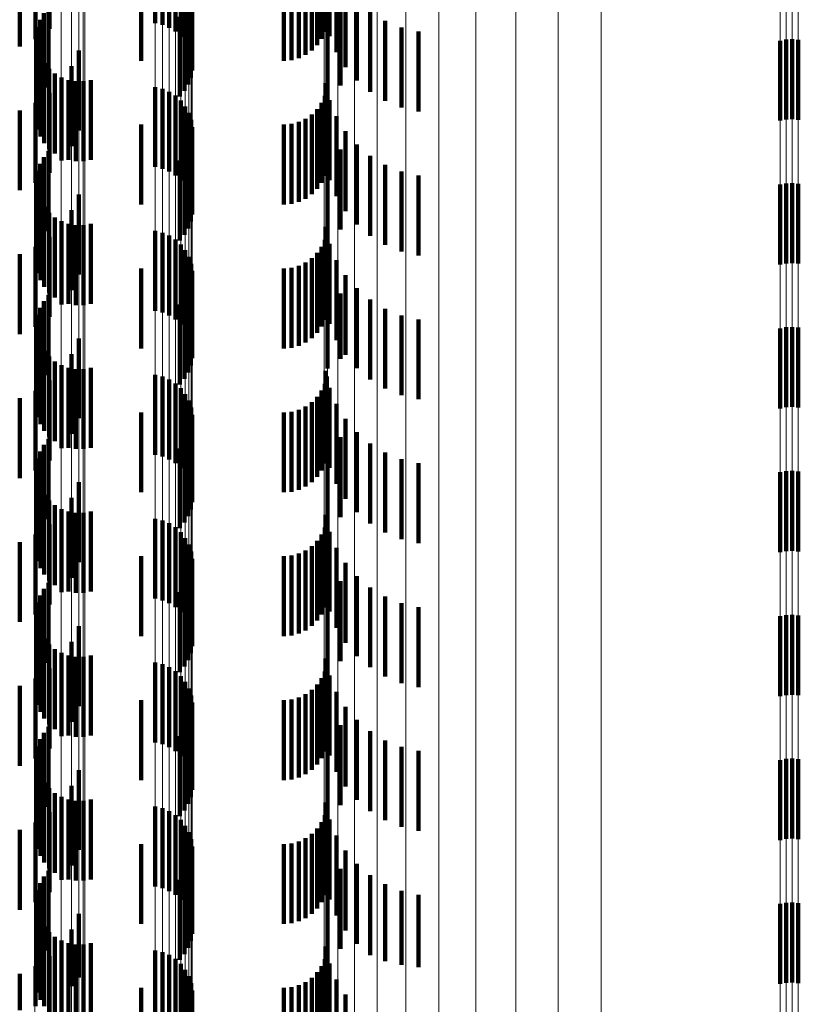
# Model space of a CAD drawing. Units: metres. Extents: x 0 to 2.58, y -0.27 to 0.27.
# Drawn here: x 0.05 to 0.06, y 0.11 to 0.12 of the extents above; entities that cross this region are included whole.
import ezdxf

# ---------------------------------------------------------------- set-up
doc = ezdxf.new("R2010")
doc.units = ezdxf.units.M
doc.linetypes.add('AUSGEZOGEN', pattern=[0])
doc.linetypes.add('VERDECKT2_S2', pattern=[0.0018, 0.001, -0.0008])
doc.layers.add('Fertigelement', color=7, linetype='AUSGEZOGEN', lineweight=50)
doc.layers.add('Standard', color=7, linetype='AUSGEZOGEN', lineweight=13)

msp = doc.modelspace()

# ---------------------------------------------------------------- linework, layer by layer
at = {"layer": 'Fertigelement', "color": 253, "linetype": 'VERDECKT2_S2', "lineweight": 140, "transparency": 33554687}
for p, q in [((0.051674, 0.12267), (0.051674, 0.12167)), ((0.051763, 0.122648), (0.051763, 0.121648)), ((0.051848, 0.122612), (0.051848, 0.121612)), ((0.051925, 0.122563), (0.051925, 0.121563)), ((0.051993, 0.1225), (0.051993, 0.1215)), ((0.052049, 0.122428), (0.052049, 0.121428)), ((0.052093, 0.122347), (0.052093, 0.121347)), ((0.052122, 0.12226), (0.052122, 0.12126)), ((0.052135, 0.122077), (0.052135, 0.121077)), ((0.052136, 0.122169), (0.052136, 0.121169)), ((0.052118, 0.121987), (0.052118, 0.120987)), ((0.050339, 0.121866), (0.050339, 0.120866)), ((0.052087, 0.121901), (0.052087, 0.120901)), ((0.050233, 0.12171), (0.050233, 0.12071)), ((0.05028, 0.121793), (0.05028, 0.120793)), ((0.051983, 0.12175), (0.051983, 0.12075)), ((0.052041, 0.121821), (0.052041, 0.120821)), ((0.050202, 0.121621), (0.050202, 0.120621)), ((0.050186, 0.121528), (0.050186, 0.120528)), ((0.059565, 0.121464), (0.059565, 0.120464)), ((0.059641, 0.121468), (0.059641, 0.120468)), ((0.059716, 0.121461), (0.059716, 0.120461)), ((0.050204, 0.121341), (0.050204, 0.120341)), ((0.05949, 0.12145), (0.05949, 0.12045)), ((0.050237, 0.121252), (0.050237, 0.120252)), ((0.050284, 0.12117), (0.050284, 0.12017)), ((0.050346, 0.121098), (0.050346, 0.120098)), ((0.050418, 0.121038), (0.050418, 0.120038)), ((0.0505, 0.120991), (0.0505, 0.119991)), ((0.050589, 0.120958), (0.050589, 0.119958)), ((0.050682, 0.120942), (0.050682, 0.119942)), ((0.050777, 0.120942), (0.050777, 0.119942)), ((0.05087, 0.120958), (0.05087, 0.119958)), ((0.051674, 0.12087), (0.051674, 0.11987)), ((0.051763, 0.120848), (0.051763, 0.119848)), ((0.051848, 0.120812), (0.051848, 0.119812)), ((0.051925, 0.120763), (0.051925, 0.119763)), ((0.051993, 0.120701), (0.051993, 0.119701)), ((0.052049, 0.120628), (0.052049, 0.119628)), ((0.052093, 0.120547), (0.052093, 0.119547)), ((0.052122, 0.12046), (0.052122, 0.11946)), ((0.052136, 0.120369), (0.052136, 0.119369)), ((0.052135, 0.120277), (0.052135, 0.119277)), ((0.052087, 0.120101), (0.052087, 0.119101)), ((0.052118, 0.120187), (0.052118, 0.119187)), ((0.05028, 0.119993), (0.05028, 0.118993)), ((0.050339, 0.120066), (0.050339, 0.119066)), ((0.052041, 0.120021), (0.052041, 0.119021)), ((0.050233, 0.11991), (0.050233, 0.11891)), ((0.051983, 0.11995), (0.051983, 0.11895)), ((0.050202, 0.119821), (0.050202, 0.118821)), ((0.050186, 0.119728), (0.050186, 0.118728)), ((0.05949, 0.11965), (0.05949, 0.11865)), ((0.059565, 0.119664), (0.059565, 0.118664)), ((0.059641, 0.119668), (0.059641, 0.118668)), ((0.059716, 0.119661), (0.059716, 0.118661)), ((0.050204, 0.11954), (0.050204, 0.11854)), ((0.050237, 0.119452), (0.050237, 0.118452)), ((0.050284, 0.11937), (0.050284, 0.11837)), ((0.050346, 0.119298), (0.050346, 0.118298)), ((0.050418, 0.119238), (0.050418, 0.118238)), ((0.0505, 0.119191), (0.0505, 0.118191)), ((0.050589, 0.119158), (0.050589, 0.118158)), ((0.050682, 0.119142), (0.050682, 0.118142)), ((0.050777, 0.119142), (0.050777, 0.118142)), ((0.05087, 0.119158), (0.05087, 0.118158)), ((0.051674, 0.11907), (0.051674, 0.11807)), ((0.051763, 0.119048), (0.051763, 0.118048)), ((0.051848, 0.119012), (0.051848, 0.118012)), ((0.051925, 0.118963), (0.051925, 0.117963)), ((0.051993, 0.118901), (0.051993, 0.117901)), ((0.052049, 0.118828), (0.052049, 0.117828)), ((0.052093, 0.118747), (0.052093, 0.117747)), ((0.052122, 0.11866), (0.052122, 0.11766)), ((0.052136, 0.118569), (0.052136, 0.117569)), ((0.052118, 0.118387), (0.052118, 0.117387)), ((0.052135, 0.118477), (0.052135, 0.117477)), ((0.050339, 0.118266), (0.050339, 0.117266)), ((0.052087, 0.118301), (0.052087, 0.117301)), ((0.05028, 0.118193), (0.05028, 0.117193)), ((0.051983, 0.11815), (0.051983, 0.11715)), ((0.052041, 0.118221), (0.052041, 0.117221)), ((0.050202, 0.118021), (0.050202, 0.117021)), ((0.050233, 0.11811), (0.050233, 0.11711)), ((0.050186, 0.117928), (0.050186, 0.116928)), ((0.05949, 0.11785), (0.05949, 0.11685)), ((0.059565, 0.117864), (0.059565, 0.116864)), ((0.059641, 0.117868), (0.059641, 0.116868)), ((0.059716, 0.117861), (0.059716, 0.116861)), ((0.050204, 0.11774), (0.050204, 0.11674)), ((0.050237, 0.117652), (0.050237, 0.116652)), ((0.050284, 0.11757), (0.050284, 0.11657)), ((0.050346, 0.117498), (0.050346, 0.116498)), ((0.050418, 0.117438), (0.050418, 0.116438)), ((0.0505, 0.117391), (0.0505, 0.116391)), ((0.050589, 0.117358), (0.050589, 0.116358)), ((0.050682, 0.117342), (0.050682, 0.116342)), ((0.050777, 0.117342), (0.050777, 0.116342)), ((0.05087, 0.117358), (0.05087, 0.116358)), ((0.051674, 0.11727), (0.051674, 0.11627)), ((0.051763, 0.117248), (0.051763, 0.116248)), ((0.051848, 0.117212), (0.051848, 0.116212)), ((0.051925, 0.117163), (0.051925, 0.116163)), ((0.051993, 0.117101), (0.051993, 0.116101)), ((0.052049, 0.117028), (0.052049, 0.116028)), ((0.052093, 0.116947), (0.052093, 0.115947)), ((0.052122, 0.11686), (0.052122, 0.11586)), ((0.052135, 0.116677), (0.052135, 0.115677)), ((0.052136, 0.116769), (0.052136, 0.115769)), ((0.052118, 0.116587), (0.052118, 0.115587)), ((0.050339, 0.116466), (0.050339, 0.115935)), ((0.052041, 0.116421), (0.052041, 0.115421)), ((0.052087, 0.116501), (0.052087, 0.115501)), ((0.050233, 0.11631), (0.050233, 0.11585)), ((0.05028, 0.116393), (0.05028, 0.115895)), ((0.051983, 0.11635), (0.051983, 0.11535)), ((0.050202, 0.116221), (0.050202, 0.115801)), ((0.050186, 0.116128), (0.050186, 0.11575)), ((0.05949, 0.11605), (0.05949, 0.11505)), ((0.059565, 0.116064), (0.059565, 0.115064)), ((0.059641, 0.116068), (0.059641, 0.115068)), ((0.059716, 0.116061), (0.059716, 0.115061)), ((0.050204, 0.11594), (0.050204, 0.115648)), ((0.050339, 0.115935), (0.050339, 0.115466)), ((0.050202, 0.115801), (0.050202, 0.115221)), ((0.050233, 0.11585), (0.050233, 0.11531)), ((0.050237, 0.115852), (0.050237, 0.115599)), ((0.05028, 0.115895), (0.05028, 0.115393)), ((0.050186, 0.11575), (0.050186, 0.115128)), ((0.050284, 0.11577), (0.050284, 0.115555)), ((0.050346, 0.115698), (0.050346, 0.115515)), ((0.050204, 0.115648), (0.050204, 0.11494)), ((0.050237, 0.115599), (0.050237, 0.114852)), ((0.050284, 0.115555), (0.050284, 0.11477)), ((0.050418, 0.115638), (0.050418, 0.115482)), ((0.0505, 0.115591), (0.0505, 0.115456)), ((0.050589, 0.115558), (0.050589, 0.115438)), ((0.050682, 0.115542), (0.050682, 0.11543)), ((0.050777, 0.115542), (0.050777, 0.11543)), ((0.05087, 0.115558), (0.05087, 0.115438)), ((0.050346, 0.115515), (0.050346, 0.114698)), ((0.050418, 0.115482), (0.050418, 0.114638)), ((0.0505, 0.115456), (0.0505, 0.114591)), ((0.050589, 0.115438), (0.050589, 0.114558)), ((0.050682, 0.11543), (0.050682, 0.114542)), ((0.050777, 0.11543), (0.050777, 0.114542)), ((0.05087, 0.115438), (0.05087, 0.114558)), ((0.051674, 0.11547), (0.051674, 0.11447)), ((0.051763, 0.115448), (0.051763, 0.114448)), ((0.051848, 0.115412), (0.051848, 0.114412)), ((0.051925, 0.115363), (0.051925, 0.114363)), ((0.051993, 0.1153), (0.051993, 0.1143)), ((0.052049, 0.115228), (0.052049, 0.114228)), ((0.052093, 0.115147), (0.052093, 0.114147)), ((0.052122, 0.11506), (0.052122, 0.11406)), ((0.052136, 0.114969), (0.052136, 0.113969)), ((0.052135, 0.114877), (0.052135, 0.113877)), ((0.052087, 0.114701), (0.052087, 0.113701)), ((0.052118, 0.114787), (0.052118, 0.113787)), ((0.05028, 0.114593), (0.05028, 0.113593)), ((0.050339, 0.114666), (0.050339, 0.113666)), ((0.052041, 0.114621), (0.052041, 0.113621)), ((0.050233, 0.11451), (0.050233, 0.11351)), ((0.051983, 0.11455), (0.051983, 0.11355)), ((0.050186, 0.114328), (0.050186, 0.113328)), ((0.050202, 0.114421), (0.050202, 0.113421)), ((0.05949, 0.11425), (0.05949, 0.11325)), ((0.059565, 0.114264), (0.059565, 0.113264)), ((0.059641, 0.114268), (0.059641, 0.113268)), ((0.059716, 0.114261), (0.059716, 0.113261)), ((0.050204, 0.114141), (0.050204, 0.113141)), ((0.050237, 0.114052), (0.050237, 0.113052)), ((0.050284, 0.11397), (0.050284, 0.11297)), ((0.050346, 0.113898), (0.050346, 0.112898)), ((0.050418, 0.113838), (0.050418, 0.112838)), ((0.0505, 0.113791), (0.0505, 0.112791)), ((0.050589, 0.113758), (0.050589, 0.112758)), ((0.050682, 0.113742), (0.050682, 0.112742)), ((0.050777, 0.113742), (0.050777, 0.112742)), ((0.05087, 0.113758), (0.05087, 0.112758)), ((0.051674, 0.11367), (0.051674, 0.11267)), ((0.051763, 0.113648), (0.051763, 0.112648)), ((0.051848, 0.113612), (0.051848, 0.112612)), ((0.051925, 0.113562), (0.051925, 0.112562)), ((0.051993, 0.1135), (0.051993, 0.1125)), ((0.052049, 0.113428), (0.052049, 0.112428)), ((0.052093, 0.113347), (0.052093, 0.112347)), ((0.052122, 0.11326), (0.052122, 0.11226)), ((0.052136, 0.113169), (0.052136, 0.112169)), ((0.052118, 0.112987), (0.052118, 0.111987)), ((0.052135, 0.113077), (0.052135, 0.112077)), ((0.050339, 0.112866), (0.050339, 0.111866)), ((0.052087, 0.112901), (0.052087, 0.111901)), ((0.050233, 0.11271), (0.050233, 0.11171)), ((0.05028, 0.112793), (0.05028, 0.111793)), ((0.051983, 0.11275), (0.051983, 0.11175)), ((0.052041, 0.112821), (0.052041, 0.111821)), ((0.050202, 0.112621), (0.050202, 0.111621)), ((0.050186, 0.112528), (0.050186, 0.111528)), ((0.059565, 0.112464), (0.059565, 0.111464)), ((0.059641, 0.112468), (0.059641, 0.111468)), ((0.050204, 0.112341), (0.050204, 0.111341)), ((0.05949, 0.11245), (0.05949, 0.11145)), ((0.059716, 0.112461), (0.059716, 0.111461)), ((0.050237, 0.112252), (0.050237, 0.111252)), ((0.050284, 0.11217), (0.050284, 0.11117)), ((0.050346, 0.112098), (0.050346, 0.111098)), ((0.050418, 0.112038), (0.050418, 0.111038)), ((0.0505, 0.111991), (0.0505, 0.110991)), ((0.050589, 0.111958), (0.050589, 0.110958)), ((0.050682, 0.111942), (0.050682, 0.110942)), ((0.050777, 0.111942), (0.050777, 0.110942)), ((0.05087, 0.111958), (0.05087, 0.110958)), ((0.051674, 0.11187), (0.051674, 0.11087)), ((0.051763, 0.111848), (0.051763, 0.110848)), ((0.051848, 0.111812), (0.051848, 0.110812)), ((0.051925, 0.111763), (0.051925, 0.110763)), ((0.051993, 0.111701), (0.051993, 0.110701)), ((0.052049, 0.111628), (0.052049, 0.110628)), ((0.052093, 0.111547), (0.052093, 0.110547)), ((0.052122, 0.11146), (0.052122, 0.11046)), ((0.052136, 0.111369), (0.052136, 0.110369)), ((0.052135, 0.111277), (0.052135, 0.110277)), ((0.052118, 0.111187), (0.052118, 0.110187)), ((0.05028, 0.110993), (0.05028, 0.109993)), ((0.050339, 0.111066), (0.050339, 0.110066)), ((0.052041, 0.111021), (0.052041, 0.110021)), ((0.052087, 0.111101), (0.052087, 0.110101)), ((0.050233, 0.11091), (0.050233, 0.10991)), ((0.051983, 0.11095), (0.051983, 0.10995)), ((0.050202, 0.110821), (0.050202, 0.109821)), ((0.050186, 0.110728), (0.050186, 0.109728)), ((0.05949, 0.11065), (0.05949, 0.10965)), ((0.059565, 0.110664), (0.059565, 0.109664)), ((0.059641, 0.110668), (0.059641, 0.109668)), ((0.059716, 0.110661), (0.059716, 0.109661)), ((0.050204, 0.110541), (0.050204, 0.109541)), ((0.050237, 0.110452), (0.050237, 0.109452)), ((0.050284, 0.11037), (0.050284, 0.10937)), ((0.050346, 0.110298), (0.050346, 0.109298)), ((0.050418, 0.110238), (0.050418, 0.109238)), ((0.0505, 0.110191), (0.0505, 0.109191)), ((0.050589, 0.110158), (0.050589, 0.109158)), ((0.050682, 0.110142), (0.050682, 0.109142)), ((0.050777, 0.110142), (0.050777, 0.109142)), ((0.05087, 0.110158), (0.05087, 0.109158)), ((0.051674, 0.11007), (0.051674, 0.10907)), ((0.051763, 0.110048), (0.051763, 0.109048)), ((0.051848, 0.110012), (0.051848, 0.109012)), ((0.051925, 0.109963), (0.051925, 0.108963)), ((0.051993, 0.109901), (0.051993, 0.108901)), ((0.052049, 0.109828), (0.052049, 0.108828)), ((0.052093, 0.109747), (0.052093, 0.108747)), ((0.052122, 0.10966), (0.052122, 0.10866)), ((0.052136, 0.109569), (0.052136, 0.108569)), ((0.052135, 0.109477), (0.052135, 0.108477))]:
    msp.add_line(p, q, dxfattribs=at)
at = {"layer": 'Standard', "color": 253, "linetype": 'VERDECKT2_S2', "lineweight": 140, "transparency": 33554687}
for p, q in [((0.050351, 0.122597), (0.050351, 0.121597)), ((0.053818, 0.12265), (0.053818, 0.12165)), ((0.050174, 0.122471), (0.050174, 0.121471)), ((0.053753, 0.122473), (0.053753, 0.121473)), ((0.053794, 0.122559), (0.053794, 0.121559)), ((0.053855, 0.122507), (0.053855, 0.121507)), ((0.049978, 0.122378), (0.049978, 0.121378)), ((0.053632, 0.122328), (0.053632, 0.121328)), ((0.053699, 0.122395), (0.053699, 0.121395)), ((0.051496, 0.1222), (0.051496, 0.1212)), ((0.053281, 0.1222), (0.053281, 0.1212)), ((0.053376, 0.122208), (0.053376, 0.121208)), ((0.053468, 0.122233), (0.053468, 0.121233)), ((0.053554, 0.122273), (0.053554, 0.121273)), ((0.053939, 0.122305), (0.053939, 0.121305)), ((0.052135, 0.122077), (0.052135, 0.121077)), ((0.054054, 0.122118), (0.054054, 0.121118)), ((0.052118, 0.121987), (0.052118, 0.120987)), ((0.054196, 0.121952), (0.054196, 0.120952)), ((0.050339, 0.121866), (0.050339, 0.120866)), ((0.052087, 0.121901), (0.052087, 0.120901)), ((0.053992, 0.121888), (0.053992, 0.120888)), ((0.050233, 0.12171), (0.050233, 0.12071)), ((0.05028, 0.121793), (0.05028, 0.120793)), ((0.051983, 0.12175), (0.051983, 0.12075)), ((0.052041, 0.121821), (0.052041, 0.120821)), ((0.054363, 0.121811), (0.054363, 0.120811)), ((0.050202, 0.121621), (0.050202, 0.120621)), ((0.053826, 0.121683), (0.053826, 0.120683)), ((0.054551, 0.121697), (0.054551, 0.120697)), ((0.054753, 0.121614), (0.054753, 0.120614)), ((0.050186, 0.121528), (0.050186, 0.120528)), ((0.054966, 0.121564), (0.054966, 0.120564)), ((0.050204, 0.121341), (0.050204, 0.120341)), ((0.050237, 0.121252), (0.050237, 0.120252)), ((0.050718, 0.121326), (0.050718, 0.120326)), ((0.050284, 0.12117), (0.050284, 0.12017)), ((0.050346, 0.121098), (0.050346, 0.120098)), ((0.050627, 0.12113), (0.050627, 0.12013)), ((0.050418, 0.121038), (0.050418, 0.120038)), ((0.0505, 0.120991), (0.0505, 0.119991)), ((0.050503, 0.120951), (0.050503, 0.119951)), ((0.050589, 0.120958), (0.050589, 0.119958)), ((0.050682, 0.120942), (0.050682, 0.119942)), ((0.050777, 0.120942), (0.050777, 0.119942)), ((0.05087, 0.120958), (0.05087, 0.119958)), ((0.053803, 0.12092), (0.053803, 0.11992)), ((0.053818, 0.12085), (0.053818, 0.11985)), ((0.050351, 0.120797), (0.050351, 0.119797)), ((0.053794, 0.120759), (0.053794, 0.119759)), ((0.050174, 0.120671), (0.050174, 0.119671)), ((0.053699, 0.120595), (0.053699, 0.119595)), ((0.053753, 0.120673), (0.053753, 0.119673)), ((0.053855, 0.120707), (0.053855, 0.119707)), ((0.049978, 0.120578), (0.049978, 0.119578)), ((0.053554, 0.120473), (0.053554, 0.119473)), ((0.053632, 0.120528), (0.053632, 0.119528)), ((0.053939, 0.120505), (0.053939, 0.119505)), ((0.051496, 0.1204), (0.051496, 0.1194)), ((0.053281, 0.1204), (0.053281, 0.1194)), ((0.053376, 0.120408), (0.053376, 0.119408)), ((0.053468, 0.120433), (0.053468, 0.119433)), ((0.052135, 0.120277), (0.052135, 0.119277)), ((0.054054, 0.120318), (0.054054, 0.119318)), ((0.052087, 0.120101), (0.052087, 0.119101)), ((0.052118, 0.120187), (0.052118, 0.119187)), ((0.054196, 0.120152), (0.054196, 0.119152)), ((0.05028, 0.119993), (0.05028, 0.118993)), ((0.050339, 0.120066), (0.050339, 0.119066)), ((0.052041, 0.120021), (0.052041, 0.119021)), ((0.053992, 0.120088), (0.053992, 0.119088)), ((0.054363, 0.12001), (0.054363, 0.11901)), ((0.050233, 0.11991), (0.050233, 0.11891)), ((0.051983, 0.11995), (0.051983, 0.11895)), ((0.053826, 0.119883), (0.053826, 0.118883)), ((0.054551, 0.119897), (0.054551, 0.118897)), ((0.050202, 0.119821), (0.050202, 0.118821)), ((0.054753, 0.119814), (0.054753, 0.118814)), ((0.054966, 0.119764), (0.054966, 0.118764)), ((0.050186, 0.119728), (0.050186, 0.118728)), ((0.050204, 0.11954), (0.050204, 0.11854)), ((0.050718, 0.119526), (0.050718, 0.118526)), ((0.050237, 0.119452), (0.050237, 0.118452)), ((0.050284, 0.11937), (0.050284, 0.11837)), ((0.050346, 0.119298), (0.050346, 0.118298)), ((0.050418, 0.119238), (0.050418, 0.118238)), ((0.050627, 0.11933), (0.050627, 0.11833)), ((0.0505, 0.119191), (0.0505, 0.118191)), ((0.050503, 0.119151), (0.050503, 0.118151)), ((0.050589, 0.119158), (0.050589, 0.118158)), ((0.050682, 0.119142), (0.050682, 0.118142)), ((0.050777, 0.119142), (0.050777, 0.118142)), ((0.05087, 0.119158), (0.05087, 0.118158)), ((0.053803, 0.11912), (0.053803, 0.119022)), ((0.050351, 0.118997), (0.050351, 0.117997)), ((0.053803, 0.119022), (0.053803, 0.11812)), ((0.053818, 0.11905), (0.053818, 0.11805)), ((0.050174, 0.118871), (0.050174, 0.117871)), ((0.053753, 0.118873), (0.053753, 0.117873)), ((0.053794, 0.118959), (0.053794, 0.117959)), ((0.053855, 0.118907), (0.053855, 0.118896)), ((0.053855, 0.118896), (0.053855, 0.117907)), ((0.049978, 0.118778), (0.049978, 0.117778)), ((0.053699, 0.118795), (0.053699, 0.117795)), ((0.053468, 0.118633), (0.053468, 0.117633)), ((0.053554, 0.118673), (0.053554, 0.117673)), ((0.053632, 0.118728), (0.053632, 0.117728)), ((0.053939, 0.118705), (0.053939, 0.117705)), ((0.051496, 0.1186), (0.051496, 0.1176)), ((0.053281, 0.1186), (0.053281, 0.1176)), ((0.053376, 0.118608), (0.053376, 0.117608)), ((0.054054, 0.118518), (0.054054, 0.117518)), ((0.052118, 0.118387), (0.052118, 0.117387)), ((0.052135, 0.118477), (0.052135, 0.117477)), ((0.050339, 0.118266), (0.050339, 0.117266)), ((0.052087, 0.118301), (0.052087, 0.117301)), ((0.053992, 0.118288), (0.053992, 0.11747)), ((0.054196, 0.118352), (0.054196, 0.117352)), ((0.05028, 0.118193), (0.05028, 0.117193)), ((0.051983, 0.11815), (0.051983, 0.11715)), ((0.052041, 0.118221), (0.052041, 0.117221)), ((0.054363, 0.118211), (0.054363, 0.117211)), ((0.050202, 0.118021), (0.050202, 0.117021)), ((0.050233, 0.11811), (0.050233, 0.11711)), ((0.053826, 0.118083), (0.053826, 0.11735)), ((0.054551, 0.118097), (0.054551, 0.117097)), ((0.054753, 0.118014), (0.054753, 0.117014)), ((0.050186, 0.117928), (0.050186, 0.116928)), ((0.054966, 0.117964), (0.054966, 0.116964)), ((0.050204, 0.11774), (0.050204, 0.11674)), ((0.050237, 0.117652), (0.050237, 0.116652)), ((0.050718, 0.117726), (0.050718, 0.116726)), ((0.050284, 0.11757), (0.050284, 0.11657)), ((0.050627, 0.11753), (0.050627, 0.11653)), ((0.050346, 0.117498), (0.050346, 0.116498)), ((0.050418, 0.117438), (0.050418, 0.116438)), ((0.0505, 0.117391), (0.0505, 0.116391)), ((0.053992, 0.11747), (0.053992, 0.11747)), ((0.050503, 0.117351), (0.050503, 0.116351)), ((0.050589, 0.117358), (0.050589, 0.116358)), ((0.050682, 0.117342), (0.050682, 0.116342)), ((0.050777, 0.117342), (0.050777, 0.116342)), ((0.05087, 0.117358), (0.05087, 0.116358)), ((0.053803, 0.11732), (0.053803, 0.11632)), ((0.053826, 0.11735), (0.053826, 0.11735)), ((0.050351, 0.117197), (0.050351, 0.116197)), ((0.053794, 0.117159), (0.053794, 0.116805)), ((0.053818, 0.11725), (0.053818, 0.116859)), ((0.050174, 0.117071), (0.050174, 0.116071)), ((0.053753, 0.117073), (0.053753, 0.116754)), ((0.053855, 0.117107), (0.053855, 0.116107)), ((0.049978, 0.116978), (0.049978, 0.115978)), ((0.053632, 0.116928), (0.053632, 0.116669)), ((0.053699, 0.116995), (0.053699, 0.116708)), ((0.053939, 0.116905), (0.053939, 0.115905)), ((0.051496, 0.1168), (0.051496, 0.116593)), ((0.053281, 0.1168), (0.053281, 0.116593)), ((0.053376, 0.116808), (0.053376, 0.116598)), ((0.053468, 0.116833), (0.053468, 0.116613)), ((0.053554, 0.116873), (0.053554, 0.116636)), ((0.053794, 0.116805), (0.053794, 0.116159)), ((0.053818, 0.116859), (0.053818, 0.11625)), ((0.052135, 0.116677), (0.052135, 0.115677)), ((0.053632, 0.116669), (0.053632, 0.115928)), ((0.053699, 0.116708), (0.053699, 0.115995)), ((0.053753, 0.116754), (0.053753, 0.116073)), ((0.054054, 0.116718), (0.054054, 0.115718)), ((0.051496, 0.116593), (0.051496, 0.1158)), ((0.052118, 0.116587), (0.052118, 0.115587)), ((0.053281, 0.116593), (0.053281, 0.1158)), ((0.053376, 0.116598), (0.053376, 0.115808)), ((0.053468, 0.116613), (0.053468, 0.115833)), ((0.053554, 0.116636), (0.053554, 0.115873)), ((0.054196, 0.116552), (0.054196, 0.115552)), ((0.050339, 0.116466), (0.050339, 0.115935)), ((0.052041, 0.116421), (0.052041, 0.115421)), ((0.052087, 0.116501), (0.052087, 0.115501)), ((0.053992, 0.116488), (0.053992, 0.115488)), ((0.054363, 0.116411), (0.054363, 0.115411)), ((0.050233, 0.11631), (0.050233, 0.11585)), ((0.05028, 0.116393), (0.05028, 0.115895)), ((0.051983, 0.11635), (0.051983, 0.11535)), ((0.053826, 0.116283), (0.053826, 0.115283)), ((0.054551, 0.116297), (0.054551, 0.115297)), ((0.050202, 0.116221), (0.050202, 0.115801)), ((0.054753, 0.116214), (0.054753, 0.115214)), ((0.054966, 0.116164), (0.054966, 0.115164)), ((0.050186, 0.116128), (0.050186, 0.11575)), ((0.050204, 0.11594), (0.050204, 0.115648)), ((0.050339, 0.115935), (0.050339, 0.115466)), ((0.050718, 0.115926), (0.050718, 0.114926)), ((0.050202, 0.115801), (0.050202, 0.115221)), ((0.050233, 0.11585), (0.050233, 0.11531)), ((0.050237, 0.115852), (0.050237, 0.115599)), ((0.05028, 0.115895), (0.05028, 0.115393)), ((0.050186, 0.11575), (0.050186, 0.115128)), ((0.050284, 0.11577), (0.050284, 0.115555)), ((0.050346, 0.115698), (0.050346, 0.115515)), ((0.050627, 0.11573), (0.050627, 0.11473)), ((0.050204, 0.115648), (0.050204, 0.11494)), ((0.050237, 0.115599), (0.050237, 0.114852)), ((0.050284, 0.115555), (0.050284, 0.11477)), ((0.050418, 0.115638), (0.050418, 0.115482)), ((0.0505, 0.115591), (0.0505, 0.115456)), ((0.050503, 0.115551), (0.050503, 0.114551)), ((0.050589, 0.115558), (0.050589, 0.115438)), ((0.050682, 0.115542), (0.050682, 0.11543)), ((0.050777, 0.115542), (0.050777, 0.11543)), ((0.05087, 0.115558), (0.05087, 0.115438)), ((0.050346, 0.115515), (0.050346, 0.114698)), ((0.050418, 0.115482), (0.050418, 0.114638)), ((0.0505, 0.115456), (0.0505, 0.114591)), ((0.050589, 0.115438), (0.050589, 0.114558)), ((0.050682, 0.11543), (0.050682, 0.114542)), ((0.050777, 0.11543), (0.050777, 0.114542)), ((0.05087, 0.115438), (0.05087, 0.114558)), ((0.053803, 0.11552), (0.053803, 0.11452)), ((0.053818, 0.11545), (0.053818, 0.11445)), ((0.050351, 0.115397), (0.050351, 0.114397)), ((0.053794, 0.115359), (0.053794, 0.114359)), ((0.053855, 0.115307), (0.053855, 0.114307)), ((0.049978, 0.115178), (0.049978, 0.114178)), ((0.050174, 0.115271), (0.050174, 0.114271)), ((0.053699, 0.115195), (0.053699, 0.114195)), ((0.053753, 0.115273), (0.053753, 0.114273)), ((0.053554, 0.115073), (0.053554, 0.114073)), ((0.053632, 0.115128), (0.053632, 0.114128)), ((0.053939, 0.115105), (0.053939, 0.114105)), ((0.051496, 0.115), (0.051496, 0.114)), ((0.053281, 0.115), (0.053281, 0.114)), ((0.053376, 0.115008), (0.053376, 0.114008)), ((0.053468, 0.115033), (0.053468, 0.114033)), ((0.052135, 0.114877), (0.052135, 0.113877)), ((0.054054, 0.114918), (0.054054, 0.113918)), ((0.052087, 0.114701), (0.052087, 0.113701)), ((0.052118, 0.114787), (0.052118, 0.113787)), ((0.053992, 0.114688), (0.053992, 0.113688)), ((0.054196, 0.114752), (0.054196, 0.113752)), ((0.05028, 0.114593), (0.05028, 0.113593)), ((0.050339, 0.114666), (0.050339, 0.113666)), ((0.052041, 0.114621), (0.052041, 0.113621)), ((0.054363, 0.114611), (0.054363, 0.113611)), ((0.050233, 0.11451), (0.050233, 0.11351)), ((0.051983, 0.11455), (0.051983, 0.11355)), ((0.053826, 0.114483), (0.053826, 0.113483)), ((0.054551, 0.114497), (0.054551, 0.113497)), ((0.050186, 0.114328), (0.050186, 0.113328)), ((0.050202, 0.114421), (0.050202, 0.113421)), ((0.054753, 0.114414), (0.054753, 0.113414)), ((0.054966, 0.114364), (0.054966, 0.113364)), ((0.050204, 0.114141), (0.050204, 0.113141)), ((0.050718, 0.114126), (0.050718, 0.113126)), ((0.050237, 0.114052), (0.050237, 0.113052)), ((0.050284, 0.11397), (0.050284, 0.11297)), ((0.050346, 0.113898), (0.050346, 0.112898)), ((0.050418, 0.113838), (0.050418, 0.112838)), ((0.050627, 0.11393), (0.050627, 0.11293)), ((0.0505, 0.113791), (0.0505, 0.112791)), ((0.050503, 0.113751), (0.050503, 0.112751)), ((0.050589, 0.113758), (0.050589, 0.112758)), ((0.050682, 0.113742), (0.050682, 0.112742)), ((0.050777, 0.113742), (0.050777, 0.112742)), ((0.05087, 0.113758), (0.05087, 0.112758)), ((0.053803, 0.11372), (0.053803, 0.11272)), ((0.050351, 0.113597), (0.050351, 0.112597)), ((0.053818, 0.11365), (0.053818, 0.11265)), ((0.050174, 0.113471), (0.050174, 0.112471)), ((0.053753, 0.113473), (0.053753, 0.112473)), ((0.053794, 0.113559), (0.053794, 0.112559)), ((0.053855, 0.113507), (0.053855, 0.112507)), ((0.049978, 0.113378), (0.049978, 0.112378)), ((0.053632, 0.113328), (0.053632, 0.112328)), ((0.053699, 0.113395), (0.053699, 0.112395)), ((0.053376, 0.113208), (0.053376, 0.112208)), ((0.053468, 0.113233), (0.053468, 0.112233)), ((0.053554, 0.113273), (0.053554, 0.112273)), ((0.053939, 0.113305), (0.053939, 0.112305)), ((0.051496, 0.1132), (0.051496, 0.1122)), ((0.053281, 0.1132), (0.053281, 0.1122)), ((0.054054, 0.113118), (0.054054, 0.112118)), ((0.052118, 0.112987), (0.052118, 0.111987)), ((0.052135, 0.113077), (0.052135, 0.112077)), ((0.050339, 0.112866), (0.050339, 0.111866)), ((0.052087, 0.112901), (0.052087, 0.111901)), ((0.053992, 0.112888), (0.053992, 0.111888)), ((0.054196, 0.112952), (0.054196, 0.111952)), ((0.050233, 0.11271), (0.050233, 0.11171)), ((0.05028, 0.112793), (0.05028, 0.111793)), ((0.051983, 0.11275), (0.051983, 0.11175)), ((0.052041, 0.112821), (0.052041, 0.111821)), ((0.054363, 0.112811), (0.054363, 0.111811)), ((0.050202, 0.112621), (0.050202, 0.111621)), ((0.053826, 0.112683), (0.053826, 0.111683)), ((0.054551, 0.112697), (0.054551, 0.111697)), ((0.054753, 0.112614), (0.054753, 0.111614)), ((0.050186, 0.112528), (0.050186, 0.111528)), ((0.054966, 0.112564), (0.054966, 0.111564)), ((0.050204, 0.112341), (0.050204, 0.111341)), ((0.050237, 0.112252), (0.050237, 0.111252)), ((0.050718, 0.112326), (0.050718, 0.111326)), ((0.050284, 0.11217), (0.050284, 0.11117)), ((0.050346, 0.112098), (0.050346, 0.111098)), ((0.050627, 0.11213), (0.050627, 0.11113)), ((0.050418, 0.112038), (0.050418, 0.111038)), ((0.0505, 0.111991), (0.0505, 0.110991)), ((0.050503, 0.111951), (0.050503, 0.110951)), ((0.050589, 0.111958), (0.050589, 0.110958)), ((0.050682, 0.111942), (0.050682, 0.110942)), ((0.050777, 0.111942), (0.050777, 0.110942)), ((0.05087, 0.111958), (0.05087, 0.110958)), ((0.053803, 0.11192), (0.053803, 0.11092)), ((0.053818, 0.11185), (0.053818, 0.11085)), ((0.050351, 0.111797), (0.050351, 0.110797)), ((0.053794, 0.111759), (0.053794, 0.110759)), ((0.050174, 0.111671), (0.050174, 0.110671)), ((0.053753, 0.111673), (0.053753, 0.110673)), ((0.053855, 0.111707), (0.053855, 0.110707)), ((0.049978, 0.111578), (0.049978, 0.110578)), ((0.053632, 0.111528), (0.053632, 0.110528)), ((0.053699, 0.111595), (0.053699, 0.110595)), ((0.053939, 0.111505), (0.053939, 0.110505)), ((0.051496, 0.1114), (0.051496, 0.1104)), ((0.053281, 0.1114), (0.053281, 0.1104)), ((0.053376, 0.111408), (0.053376, 0.110408)), ((0.053468, 0.111433), (0.053468, 0.110433)), ((0.053554, 0.111473), (0.053554, 0.110473)), ((0.052135, 0.111277), (0.052135, 0.110277)), ((0.054054, 0.111318), (0.054054, 0.110318)), ((0.052118, 0.111187), (0.052118, 0.110187)), ((0.054196, 0.111152), (0.054196, 0.110152)), ((0.05028, 0.110993), (0.05028, 0.109993)), ((0.050339, 0.111066), (0.050339, 0.110066)), ((0.052041, 0.111021), (0.052041, 0.110021)), ((0.052087, 0.111101), (0.052087, 0.110101)), ((0.053992, 0.111088), (0.053992, 0.110088)), ((0.054363, 0.11101), (0.054363, 0.11001)), ((0.050233, 0.11091), (0.050233, 0.10991)), ((0.051983, 0.11095), (0.051983, 0.10995)), ((0.053826, 0.110883), (0.053826, 0.109883)), ((0.054551, 0.110897), (0.054551, 0.109933)), ((0.050202, 0.110821), (0.050202, 0.109821)), ((0.054753, 0.110814), (0.054753, 0.109887)), ((0.054966, 0.110764), (0.054966, 0.10986)), ((0.050186, 0.110728), (0.050186, 0.109728)), ((0.050204, 0.110541), (0.050204, 0.109541)), ((0.050718, 0.110526), (0.050718, 0.10973)), ((0.050237, 0.110452), (0.050237, 0.109452)), ((0.050284, 0.11037), (0.050284, 0.10937)), ((0.050346, 0.110298), (0.050346, 0.109298)), ((0.050627, 0.11033), (0.050627, 0.109622)), ((0.050418, 0.110238), (0.050418, 0.109238)), ((0.0505, 0.110191), (0.0505, 0.109191)), ((0.050503, 0.110151), (0.050503, 0.109525)), ((0.050589, 0.110158), (0.050589, 0.109158)), ((0.050682, 0.110142), (0.050682, 0.109142)), ((0.050777, 0.110142), (0.050777, 0.109142)), ((0.05087, 0.110158), (0.05087, 0.109158)), ((0.053803, 0.11012), (0.053803, 0.10912)), ((0.053818, 0.11005), (0.053818, 0.10905)), ((0.050351, 0.109997), (0.050351, 0.10944)), ((0.053794, 0.109959), (0.053794, 0.108959)), ((0.053855, 0.109907), (0.053855, 0.108907)), ((0.054551, 0.109933), (0.054551, 0.109933)), ((0.054753, 0.109887), (0.054753, 0.109887)), ((0.049978, 0.109778), (0.049978, 0.10932)), ((0.050174, 0.109871), (0.050174, 0.109372)), ((0.053699, 0.109795), (0.053699, 0.108795)), ((0.053753, 0.109873), (0.053753, 0.108873)), ((0.054966, 0.10986), (0.054966, 0.10986)), ((0.050718, 0.10973), (0.050718, 0.10973)), ((0.053468, 0.109633), (0.053468, 0.108633)), ((0.053554, 0.109673), (0.053554, 0.108673)), ((0.053632, 0.109728), (0.053632, 0.108728)), ((0.053939, 0.109705), (0.053939, 0.108705)), ((0.050503, 0.109525), (0.050503, 0.109151)), ((0.050627, 0.109622), (0.050627, 0.109622)), ((0.051496, 0.1096), (0.051496, 0.1086)), ((0.053281, 0.1096), (0.053281, 0.1086)), ((0.053376, 0.109608), (0.053376, 0.108608)), ((0.054054, 0.109518), (0.054054, 0.108518)), ((0.050351, 0.10944), (0.050351, 0.108997)), ((0.052135, 0.109477), (0.052135, 0.108477))]:
    msp.add_line(p, q, dxfattribs=at)
at = {"layer": 'Standard', "color": 7, "linetype": 'AUSGEZOGEN', "lineweight": 13, "transparency": 33554687}
for points in [[(0.051674, 0.21447), (0.051674, 0.214256), (0.051674, 0.213602), (0.051674, 0.212486), (0.051674, 0.210889), (0.051674, 0.208795), (0.051674, 0.206191), (0.051674, 0.203065), (0.051674, 0.199411), (0.051674, 0.195226), (0.051674, 0.19051), (0.051674, 0.185268), (0.051674, 0.17951), (0.051674, 0.173249), (0.051674, 0.166504), (0.051674, 0.159297), (0.051674, 0.151653), (0.051674, 0.143603), (0.051674, 0.13518), (0.051674, 0.126419), (0.051674, 0.11736), (0.051674, 0.108041), (0.051674, 0.098505), (0.051674, 0.088792)], [(0.051763, 0.214448), (0.051763, 0.214235), (0.051763, 0.213581), (0.051763, 0.212465), (0.051763, 0.210868), (0.051763, 0.208775), (0.051763, 0.20617), (0.051763, 0.203045), (0.051763, 0.199392), (0.051763, 0.195207), (0.051763, 0.190491), (0.051763, 0.18525), (0.051763, 0.179492), (0.051763, 0.173232), (0.051763, 0.166488), (0.051763, 0.159281), (0.051763, 0.151638), (0.051763, 0.143589), (0.051763, 0.135166), (0.051763, 0.126407), (0.051763, 0.117348), (0.051763, 0.108031), (0.051763, 0.098495), (0.051763, 0.088783)], [(0.051848, 0.214412), (0.051848, 0.214199), (0.051848, 0.213545), (0.051848, 0.212429), (0.051848, 0.210833), (0.051848, 0.20874), (0.051848, 0.206136), (0.051848, 0.203011), (0.051848, 0.199358), (0.051848, 0.195174), (0.051848, 0.190459), (0.051848, 0.185219), (0.051848, 0.179462), (0.051848, 0.173203), (0.051848, 0.16646), (0.051848, 0.159254), (0.051848, 0.151612), (0.051848, 0.143565), (0.051848, 0.135144), (0.051848, 0.126386), (0.051848, 0.117328), (0.051848, 0.108012), (0.051848, 0.098478), (0.051848, 0.088768)], [(0.051925, 0.214362), (0.051925, 0.214149), (0.051925, 0.213495), (0.051925, 0.21238), (0.051925, 0.210784), (0.051925, 0.208691), (0.051925, 0.206088), (0.051925, 0.202964), (0.051925, 0.199312), (0.051925, 0.195129), (0.051925, 0.190415), (0.051925, 0.185176), (0.051925, 0.17942), (0.051925, 0.173163), (0.051925, 0.166421), (0.051925, 0.159217), (0.051925, 0.151577), (0.051925, 0.143531), (0.051925, 0.135112), (0.051925, 0.126356), (0.051925, 0.117301), (0.051925, 0.107987), (0.051925, 0.098456), (0.051925, 0.088748)], [(0.051993, 0.2143), (0.051993, 0.214088), (0.051993, 0.213434), (0.051993, 0.212318), (0.051993, 0.210723), (0.051993, 0.208631), (0.051993, 0.206028), (0.051993, 0.202905), (0.051993, 0.199254), (0.051993, 0.195072), (0.051993, 0.19036), (0.051993, 0.185122), (0.051993, 0.179369), (0.051993, 0.173113), (0.051993, 0.166373), (0.051993, 0.159171), (0.051993, 0.151533), (0.051993, 0.14349), (0.051993, 0.135073), (0.051993, 0.12632), (0.051993, 0.117267), (0.051993, 0.107956), (0.051993, 0.098427), (0.051993, 0.088722)], [(0.052049, 0.214228), (0.052049, 0.214015), (0.052049, 0.213361), (0.052049, 0.212247), (0.052049, 0.210652), (0.052049, 0.20856), (0.052049, 0.205959), (0.052049, 0.202836), (0.052049, 0.199187), (0.052049, 0.195006), (0.052049, 0.190295), (0.052049, 0.18506), (0.052049, 0.179308), (0.052049, 0.173054), (0.052049, 0.166317), (0.052049, 0.159117), (0.052049, 0.151482), (0.052049, 0.143441), (0.052049, 0.135028), (0.052049, 0.126277), (0.052049, 0.117228), (0.052049, 0.10792), (0.052049, 0.098394), (0.052049, 0.088692)], [(0.052093, 0.214147), (0.052093, 0.213934), (0.052093, 0.213281), (0.052093, 0.212166), (0.052093, 0.210572), (0.052093, 0.208481), (0.052093, 0.205881), (0.052093, 0.20276), (0.052093, 0.199111), (0.052093, 0.194932), (0.052093, 0.190223), (0.052093, 0.18499), (0.052093, 0.17924), (0.052093, 0.172989), (0.052093, 0.166254), (0.052093, 0.159057), (0.052093, 0.151425), (0.052093, 0.143387), (0.052093, 0.134977), (0.052093, 0.126229), (0.052093, 0.117183), (0.052093, 0.107879), (0.052093, 0.098357), (0.052093, 0.088659)], [(0.052122, 0.21406), (0.052122, 0.213847), (0.052122, 0.213194), (0.052122, 0.21208), (0.052122, 0.210486), (0.052122, 0.208396), (0.052122, 0.205797), (0.052122, 0.202677), (0.052122, 0.19903), (0.052122, 0.194853), (0.052122, 0.190146), (0.052122, 0.184914), (0.052122, 0.179167), (0.052122, 0.172918), (0.052122, 0.166186), (0.052122, 0.158992), (0.052122, 0.151363), (0.052122, 0.143329), (0.052122, 0.134922), (0.052122, 0.126178), (0.052122, 0.117136), (0.052122, 0.107835), (0.052122, 0.098317), (0.052122, 0.088622)], [(0.052136, 0.213969), (0.052136, 0.213756), (0.052136, 0.213104), (0.052136, 0.21199), (0.052136, 0.210397), (0.052136, 0.208308), (0.052136, 0.20571), (0.052136, 0.202591), (0.052136, 0.198946), (0.052136, 0.19477), (0.052136, 0.190065), (0.052136, 0.184836), (0.052136, 0.179091), (0.052136, 0.172845), (0.052136, 0.166116), (0.052136, 0.158925), (0.052136, 0.151299), (0.052136, 0.143268), (0.052136, 0.134864), (0.052136, 0.126124), (0.052136, 0.117086), (0.052136, 0.107789), (0.052136, 0.098275), (0.052136, 0.088585)], [(0.05949, 0.21325), (0.05949, 0.213038), (0.05949, 0.212387), (0.05949, 0.211277), (0.05949, 0.20969), (0.05949, 0.207608), (0.05949, 0.205018), (0.05949, 0.20191), (0.05949, 0.198277), (0.05949, 0.194116), (0.05949, 0.189426), (0.05949, 0.184214), (0.05949, 0.178489), (0.05949, 0.172264), (0.05949, 0.165557), (0.05949, 0.158391), (0.05949, 0.15079), (0.05949, 0.142786), (0.05949, 0.134411), (0.05949, 0.1257), (0.05949, 0.116692), (0.05949, 0.107427), (0.05949, 0.097945), (0.05949, 0.088287)], [(0.059565, 0.213264), (0.059565, 0.213052), (0.059565, 0.212401), (0.059565, 0.211292), (0.059565, 0.209704), (0.059565, 0.207622), (0.059565, 0.205032), (0.059565, 0.201924), (0.059565, 0.198291), (0.059565, 0.194129), (0.059565, 0.189439), (0.059565, 0.184227), (0.059565, 0.178501), (0.059565, 0.172276), (0.059565, 0.165568), (0.059565, 0.158401), (0.059565, 0.150801), (0.059565, 0.142796), (0.059565, 0.13442), (0.059565, 0.125709), (0.059565, 0.1167), (0.059565, 0.107434), (0.059565, 0.097951), (0.059565, 0.088293)], [(0.059641, 0.213268), (0.059641, 0.213056), (0.059641, 0.212405), (0.059641, 0.211295), (0.059641, 0.209708), (0.059641, 0.207625), (0.059641, 0.205036), (0.059641, 0.201927), (0.059641, 0.198294), (0.059641, 0.194132), (0.059641, 0.189443), (0.059641, 0.18423), (0.059641, 0.178504), (0.059641, 0.172279), (0.059641, 0.165571), (0.059641, 0.158404), (0.059641, 0.150803), (0.059641, 0.142798), (0.059641, 0.134422), (0.059641, 0.125711), (0.059641, 0.116702), (0.059641, 0.107436), (0.059641, 0.097953), (0.059641, 0.088295)], [(0.059716, 0.213261), (0.059716, 0.213049), (0.059716, 0.212399), (0.059716, 0.211289), (0.059716, 0.209701), (0.059716, 0.207619), (0.059716, 0.205029), (0.059716, 0.201921), (0.059716, 0.198288), (0.059716, 0.194126), (0.059716, 0.189437), (0.059716, 0.184224), (0.059716, 0.178499), (0.059716, 0.172273), (0.059716, 0.165566), (0.059716, 0.158399), (0.059716, 0.150798), (0.059716, 0.142794), (0.059716, 0.134418), (0.059716, 0.125707), (0.059716, 0.116699), (0.059716, 0.107433), (0.059716, 0.09795), (0.059716, 0.088292)], [(0.056712, 0.208618), (0.056712, 0.208411), (0.056712, 0.207775), (0.056712, 0.206689), (0.056712, 0.205136), (0.056712, 0.203099), (0.056712, 0.200565), (0.056712, 0.197525), (0.056712, 0.193971), (0.056712, 0.1899), (0.056712, 0.185312), (0.056712, 0.180214), (0.056712, 0.174613), (0.056712, 0.168523), (0.056712, 0.161962), (0.056712, 0.154951), (0.056712, 0.147516), (0.056712, 0.139685), (0.056712, 0.131492), (0.056712, 0.12297), (0.056712, 0.114158), (0.056712, 0.105094), (0.056712, 0.095817)], [(0.05725, 0.208648), (0.05725, 0.208441), (0.05725, 0.207804), (0.05725, 0.206718), (0.05725, 0.205165), (0.05725, 0.203128), (0.05725, 0.200594), (0.05725, 0.197553), (0.05725, 0.193999), (0.05725, 0.189927), (0.05725, 0.185339), (0.05725, 0.180239), (0.05725, 0.174637), (0.05725, 0.168547), (0.05725, 0.161985), (0.05725, 0.154973), (0.05725, 0.147536), (0.05725, 0.139705), (0.05725, 0.13151), (0.05725, 0.122988), (0.05725, 0.114174), (0.05725, 0.105109), (0.05725, 0.095831)], [(0.056185, 0.208504), (0.056185, 0.208297), (0.056185, 0.20766), (0.056185, 0.206575), (0.056185, 0.205023), (0.056185, 0.202987), (0.056185, 0.200455), (0.056185, 0.197417), (0.056185, 0.193864), (0.056185, 0.189795), (0.056185, 0.185211), (0.056185, 0.180115), (0.056185, 0.174517), (0.056185, 0.16843), (0.056185, 0.161873), (0.056185, 0.154865), (0.056185, 0.147434), (0.056185, 0.139608), (0.056185, 0.131419), (0.056185, 0.122903), (0.056185, 0.114095), (0.056185, 0.105036), (0.056185, 0.095765)], [(0.055684, 0.208307), (0.055684, 0.2081), (0.055684, 0.207464), (0.055684, 0.20638), (0.055684, 0.204829), (0.055684, 0.202796), (0.055684, 0.200266), (0.055684, 0.19723), (0.055684, 0.193681), (0.055684, 0.189616), (0.055684, 0.185036), (0.055684, 0.179945), (0.055684, 0.174352), (0.055684, 0.168271), (0.055684, 0.16172), (0.055684, 0.154719), (0.055684, 0.147295), (0.055684, 0.139477), (0.055684, 0.131296), (0.055684, 0.122787), (0.055684, 0.113988), (0.055684, 0.104937), (0.055684, 0.095674)], [(0.05522, 0.208033), (0.05522, 0.207826), (0.05522, 0.207191), (0.05522, 0.206109), (0.05522, 0.20456), (0.05522, 0.202529), (0.05522, 0.200003), (0.05522, 0.196971), (0.05522, 0.193427), (0.05522, 0.189367), (0.05522, 0.184792), (0.05522, 0.179708), (0.05522, 0.174123), (0.05522, 0.16805), (0.05522, 0.161507), (0.05522, 0.154516), (0.05522, 0.147101), (0.05522, 0.139293), (0.05522, 0.131123), (0.05522, 0.122625), (0.05522, 0.113838), (0.05522, 0.104799), (0.05522, 0.095548)], [(0.054806, 0.207689), (0.054806, 0.207482), (0.054806, 0.206849), (0.054806, 0.205768), (0.054806, 0.204221), (0.054806, 0.202194), (0.054806, 0.199672), (0.054806, 0.196645), (0.054806, 0.193107), (0.054806, 0.189053), (0.054806, 0.184487), (0.054806, 0.179411), (0.054806, 0.173834), (0.054806, 0.167772), (0.054806, 0.16124), (0.054806, 0.15426), (0.054806, 0.146858), (0.054806, 0.139063), (0.054806, 0.130906), (0.054806, 0.122422), (0.054806, 0.113649), (0.054806, 0.104625), (0.054806, 0.09539)], [(0.054451, 0.207283), (0.054451, 0.207077), (0.054451, 0.206445), (0.054451, 0.205366), (0.054451, 0.203822), (0.054451, 0.201799), (0.054451, 0.199282), (0.054451, 0.196261), (0.054451, 0.192729), (0.054451, 0.188684), (0.054451, 0.184126), (0.054451, 0.17906), (0.054451, 0.173495), (0.054451, 0.167444), (0.054451, 0.160925), (0.054451, 0.153959), (0.054451, 0.146571), (0.054451, 0.138791), (0.054451, 0.13065), (0.054451, 0.122183), (0.054451, 0.113427), (0.054451, 0.104421), (0.054451, 0.095204)], [(0.054166, 0.206826), (0.054166, 0.20662), (0.054166, 0.20599), (0.054166, 0.204913), (0.054166, 0.203373), (0.054166, 0.201354), (0.054166, 0.198842), (0.054166, 0.195828), (0.054166, 0.192305), (0.054166, 0.188268), (0.054166, 0.18372), (0.054166, 0.178665), (0.054166, 0.173113), (0.054166, 0.167075), (0.054166, 0.16057), (0.054166, 0.153619), (0.054166, 0.146248), (0.054166, 0.138485), (0.054166, 0.130362), (0.054166, 0.121914), (0.054166, 0.113177), (0.054166, 0.104191), (0.054166, 0.094994)], [(0.053957, 0.20633), (0.053957, 0.206125), (0.053957, 0.205495), (0.053957, 0.204421), (0.053957, 0.202885), (0.053957, 0.200871), (0.053957, 0.198365), (0.053957, 0.195358), (0.053957, 0.191843), (0.053957, 0.187817), (0.053957, 0.183279), (0.053957, 0.178237), (0.053957, 0.172697), (0.053957, 0.166674), (0.053957, 0.160185), (0.053957, 0.153251), (0.053957, 0.145897), (0.053957, 0.138153), (0.053957, 0.130049), (0.053957, 0.121621), (0.053957, 0.112906), (0.053957, 0.103941), (0.053957, 0.094766)], [(0.053829, 0.205806), (0.053829, 0.205602), (0.053829, 0.204974), (0.053829, 0.203903), (0.053829, 0.202371), (0.053829, 0.200361), (0.053829, 0.197862), (0.053829, 0.194863), (0.053829, 0.191356), (0.053829, 0.18734), (0.053829, 0.182815), (0.053829, 0.177785), (0.053829, 0.172259), (0.053829, 0.166251), (0.053829, 0.159779), (0.053829, 0.152862), (0.053829, 0.145527), (0.053829, 0.137802), (0.053829, 0.129719), (0.053829, 0.121313), (0.053829, 0.112619), (0.053829, 0.103677), (0.053829, 0.094526)], [(0.050166, 0.205303), (0.050166, 0.205099), (0.050166, 0.204473), (0.050166, 0.203404), (0.050166, 0.201876), (0.050166, 0.199872), (0.050166, 0.197378), (0.050166, 0.194386), (0.050166, 0.190889), (0.050166, 0.186882), (0.050166, 0.182368), (0.050166, 0.17735), (0.050166, 0.171838), (0.050166, 0.165845), (0.050166, 0.159388), (0.050166, 0.152488), (0.050166, 0.145171), (0.050166, 0.137466), (0.050166, 0.129402), (0.050166, 0.121016), (0.050166, 0.112344), (0.050166, 0.103424), (0.050166, 0.094295)], [(0.053786, 0.205269), (0.053786, 0.205065), (0.053786, 0.204439), (0.053786, 0.203371), (0.053786, 0.201843), (0.053786, 0.199839), (0.053786, 0.197346), (0.053786, 0.194354), (0.053786, 0.190857), (0.053786, 0.186851), (0.053786, 0.182338), (0.053786, 0.177321), (0.053786, 0.17181), (0.053786, 0.165818), (0.053786, 0.159362), (0.053786, 0.152463), (0.053786, 0.145147), (0.053786, 0.137443), (0.053786, 0.129381), (0.053786, 0.120996), (0.053786, 0.112325), (0.053786, 0.103407), (0.053786, 0.094279)], [(0.050345, 0.205178), (0.050345, 0.204974), (0.050345, 0.204348), (0.050345, 0.20328), (0.050345, 0.201753), (0.050345, 0.19975), (0.050345, 0.197258), (0.050345, 0.194268), (0.050345, 0.190772), (0.050345, 0.186768), (0.050345, 0.182256), (0.050345, 0.177242), (0.050345, 0.171733), (0.050345, 0.165744), (0.050345, 0.159291), (0.050345, 0.152395), (0.050345, 0.145083), (0.050345, 0.137382), (0.050345, 0.129323), (0.050345, 0.120942), (0.050345, 0.112275), (0.050345, 0.103361), (0.050345, 0.094237)], [(0.050499, 0.205023), (0.050499, 0.20482), (0.050499, 0.204194), (0.050499, 0.203127), (0.050499, 0.201601), (0.050499, 0.199599), (0.050499, 0.197109), (0.050499, 0.194121), (0.050499, 0.190628), (0.050499, 0.186627), (0.050499, 0.182119), (0.050499, 0.177108), (0.050499, 0.171604), (0.050499, 0.165619), (0.050499, 0.159171), (0.050499, 0.152281), (0.050499, 0.144973), (0.050499, 0.137278), (0.050499, 0.129226), (0.050499, 0.120851), (0.050499, 0.112191), (0.050499, 0.103283), (0.050499, 0.094166)], [(0.050625, 0.204844), (0.050625, 0.204641), (0.050625, 0.204016), (0.050625, 0.20295), (0.050625, 0.201425), (0.050625, 0.199425), (0.050625, 0.196937), (0.050625, 0.193952), (0.050625, 0.190462), (0.050625, 0.186464), (0.050625, 0.18196), (0.050625, 0.176954), (0.050625, 0.171454), (0.050625, 0.165474), (0.050625, 0.159032), (0.050625, 0.152148), (0.050625, 0.144847), (0.050625, 0.137158), (0.050625, 0.129113), (0.050625, 0.120746), (0.050625, 0.112093), (0.050625, 0.103193), (0.050625, 0.094084)], [(0.050717, 0.204646), (0.050717, 0.204443), (0.050717, 0.203819), (0.050717, 0.202754), (0.050717, 0.20123), (0.050717, 0.199232), (0.050717, 0.196747), (0.050717, 0.193764), (0.050717, 0.190278), (0.050717, 0.186284), (0.050717, 0.181784), (0.050717, 0.176782), (0.050717, 0.171288), (0.050717, 0.165314), (0.050717, 0.158878), (0.050717, 0.152), (0.050717, 0.144707), (0.050717, 0.137026), (0.050717, 0.128988), (0.050717, 0.120629), (0.050717, 0.111984), (0.050717, 0.103093), (0.050717, 0.093993)], [(0.050773, 0.204435), (0.050773, 0.204232), (0.050773, 0.203608), (0.050773, 0.202544), (0.050773, 0.201022), (0.050773, 0.199026), (0.050773, 0.196544), (0.050773, 0.193564), (0.050773, 0.190082), (0.050773, 0.186092), (0.050773, 0.181597), (0.050773, 0.1766), (0.050773, 0.171111), (0.050773, 0.165144), (0.050773, 0.158714), (0.050773, 0.151844), (0.050773, 0.144558), (0.050773, 0.136884), (0.050773, 0.128855), (0.050773, 0.120505), (0.050773, 0.111869), (0.050773, 0.102986), (0.050773, 0.093896)], [(0.050793, 0.204218), (0.050793, 0.204015), (0.050793, 0.203392), (0.050793, 0.202329), (0.050793, 0.200808), (0.050793, 0.198815), (0.050793, 0.196335), (0.050793, 0.193358), (0.050793, 0.189879), (0.050793, 0.185894), (0.050793, 0.181403), (0.050793, 0.176412), (0.050793, 0.170929), (0.050793, 0.164968), (0.050793, 0.158545), (0.050793, 0.151682), (0.050793, 0.144404), (0.050793, 0.136739), (0.050793, 0.128718), (0.050793, 0.120376), (0.050793, 0.11175), (0.050793, 0.102877), (0.050793, 0.093796)]]:
    msp.add_lwpolyline(points, dxfattribs=at)

doc.saveas('drawing.dxf')
